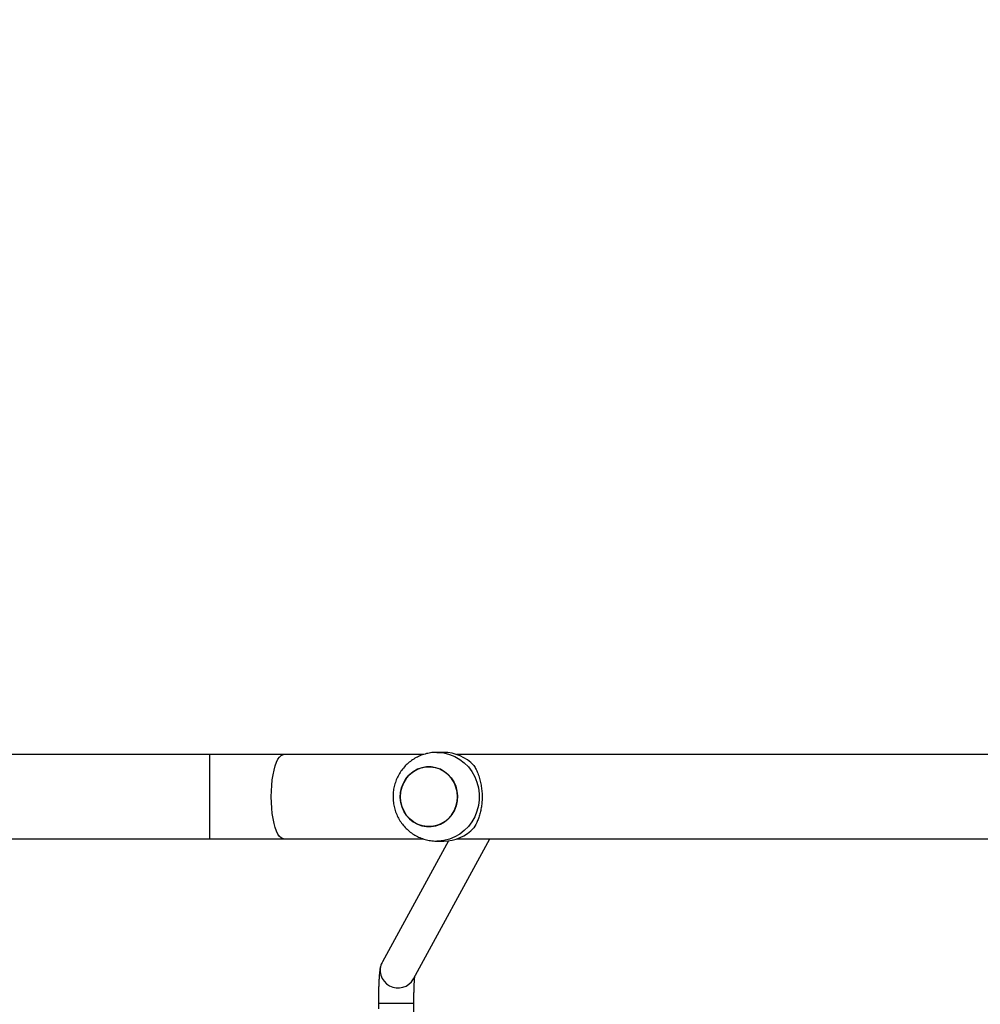
# Model space of a CAD drawing. Units: millimetres. Extents: x -539 to 1159, y 205 to 1209.
# Drawn here: x 469 to 513, y 633 to 677 of the extents above; entities that cross this region are included whole.
import ezdxf

# ---------------------------------------------------------------- set-up
doc = ezdxf.new("R2010")
doc.units = ezdxf.units.MM
doc.header["$LTSCALE"] = 100
doc.header["$PDSIZE"] = -1
doc.layers.add('VP-DIM', color=7, linetype='Continuous')
doc.layers.add('VP-EQ', color=7, linetype='Continuous', true_color=0x8a3492)
doc.dimstyles.new('ISO-25', dxfattribs={"dimtxt": 2.5, "dimasz": 2.5, "dimexe": 1.25, "dimexo": 0.625, "dimtad": 1, "dimtxsty": 'Standard', "dimcen": 2.5, "dimadec": 0, "dimazin": 0, "dimtfac": 1, "dimtmove": 0, "dimatfit": 3, "dimfxl": 1, "dimarcsym": 0})
doc.dimstyles.get("Standard").update_dxf_attribs({"dimtxt": 14, "dimasz": 20, "dimexe": 20, "dimexo": 50, "dimgap": 20, "dimtad": 0, "dimdec": 0, "dimzin": 0, "dimdsep": 46, "dimtxsty": 'Standard', "dimcen": -0.09, "dimadec": 0, "dimazin": 0, "dimtfac": 1, "dimtdec": 4, "dimtofl": 0, "dimtmove": 0, "dimatfit": 3, "dimfxl": 70, "dimfxlon": 1, "dimtolj": 1, "dimtzin": 0, "dimarcsym": 0})

# ---------------------------------------------------------------- blocks, each defined once
blk = doc.blocks.new('*D32')
at = {"layer": 'Defpoints', "color": 0}
for p in [(760.917, 1072.317), (147.993, 643.739), (760.917, 640.925)]:
    blk.add_point(p, dxfattribs=at)
at = {"layer": 'VP-DIM', "color": 0, "lineweight": -2}
for p, q in [((147.993, 1002.317), (147.993, 1092.317)), ((760.917, 1002.317), (760.917, 1092.317)), ((167.993, 1072.317), (418.122, 1072.317)), ((740.917, 1072.317), (490.788, 1072.317))]:
    blk.add_line(p, q, dxfattribs=at)
at = {"layer": 'VP-DIM', "color": 0}
for points in [[(167.993, 1075.65), (167.993, 1068.984), (147.993, 1072.317)], [(740.917, 1068.984), (740.917, 1075.65), (760.917, 1072.317)]]:
    blk.add_solid(points, dxfattribs=at)
at = {"layer": 'VP-DIM', "color": 0, "insert": (454.455, 1072.317), "char_height": 14, "attachment_point": 5}
blk.add_mtext('\\A1;615', dxfattribs=at)
blk = doc.blocks.new('*D41')
at = {"layer": 'Defpoints', "color": 0}
for p in [(911.967, 1175.924), (-2.575, 642.407), (911.967, 642.407)]:
    blk.add_point(p, dxfattribs=at)
at = {"layer": 'VP-DIM', "color": 0, "lineweight": -2}
for p, q in [((-2.575, 1105.924), (-2.575, 1195.924)), ((911.967, 1105.924), (911.967, 1195.924)), ((17.425, 1175.924), (891.967, 1175.924))]:
    blk.add_line(p, q, dxfattribs=at)
at = {"layer": 'VP-DIM', "color": 0}
for points in [[(17.425, 1179.257), (17.425, 1172.59), (-2.575, 1175.924)], [(891.967, 1172.59), (891.967, 1179.257), (911.967, 1175.924)]]:
    blk.add_solid(points, dxfattribs=at)
at = {"layer": 'VP-DIM', "color": 0, "insert": (453.231, 1198.664), "char_height": 15, "attachment_point": 5}
blk.add_mtext('915', dxfattribs=at)
blk = doc.blocks.new('RC1415_')
at = {"color": 0, "linetype": 'Continuous', "lineweight": 25}
for p, q in [((477.977, 644.229), (459.679, 644.229)), ((481.308, 644.229), (477.977, 644.229)), ((477.977, 640.429), (477.977, 644.229)), ((487.608, 644.229), (481.308, 644.229)), ((488.526, 644.329), (488.219, 644.329)), ((514.192, 644.229), (489.123, 644.229)), ((459.679, 640.429), (477.977, 640.429)), ((477.977, 640.429), (481.308, 640.429)), ((481.308, 640.429), (487.606, 640.429)), ((488.742, 640.342), (485.761, 634.888)), ((487.165, 634.12), (490.613, 640.429)), ((488.219, 640.329), (488.526, 640.329)), ((489.123, 640.429), (514.195, 640.429)), ((485.582, 633.013), (485.582, 632.767)), ((487.182, 633.013), (485.582, 633.013)), ((487.182, 632.621), (487.182, 633.013))]:
    blk.add_line(p, q, dxfattribs=at)
at = {"color": 0, "linetype": 'Continuous', "lineweight": 25, "flags": 128}
for points in [[(481.308, 640.429), (481.27, 640.434), (481.195, 640.469), (481.122, 640.539), (481.052, 640.642), (480.987, 640.777), (480.929, 640.941), (480.877, 641.13), (480.833, 641.342), (480.798, 641.572), (480.773, 641.817), (480.758, 642.071), (480.753, 642.329), (480.758, 642.588), (480.773, 642.842), (480.798, 643.086), (480.833, 643.316), (480.877, 643.528), (480.929, 643.718), (480.987, 643.881), (481.052, 644.016), (481.122, 644.12), (481.195, 644.189), (481.27, 644.225), (481.308, 644.229)], [(488.22, 644.329), (488.283, 644.328), (488.537, 644.301), (488.785, 644.239), (489.024, 644.143), (489.248, 644.015), (489.454, 643.857), (489.637, 643.671), (489.796, 643.461), (489.926, 643.231), (490.026, 642.985), (490.093, 642.728), (490.127, 642.463), (490.127, 642.196), (490.093, 641.931), (490.026, 641.673), (489.926, 641.427), (489.796, 641.197), (489.637, 640.988), (489.454, 640.802), (489.248, 640.643), (489.024, 640.515), (488.785, 640.419), (488.537, 640.357), (488.283, 640.33), (488.211, 640.329)], [(489.09, 641.925), (489.009, 641.719), (488.897, 641.529), (488.757, 641.361), (488.593, 641.219), (488.408, 641.108), (488.208, 641.03), (487.999, 640.987), (487.786, 640.981), (487.574, 641.012), (487.371, 641.079), (487.181, 641.18), (487.009, 641.312), (486.86, 641.472), (486.739, 641.655), (486.648, 641.857), (486.59, 642.071), (486.567, 642.293), (486.579, 642.516), (486.626, 642.733), (486.706, 642.94), (486.818, 643.13), (486.958, 643.298), (487.123, 643.439), (487.308, 643.551), (487.507, 643.629), (487.717, 643.671), (487.93, 643.677), (488.141, 643.646), (488.344, 643.58), (488.535, 643.479), (488.706, 643.347), (488.855, 643.187), (488.976, 643.003), (489.067, 642.802), (489.125, 642.587), (489.148, 642.365), (489.136, 642.143), (489.09, 641.925)], [(489.149, 642.329), (489.131, 642.551), (489.079, 642.768), (488.993, 642.972), (488.877, 643.158), (488.732, 643.322), (488.564, 643.459), (488.376, 643.566), (488.175, 643.638), (487.964, 643.675), (487.751, 643.675), (487.541, 643.638), (487.339, 643.566), (487.152, 643.459), (486.983, 643.322), (486.839, 643.158), (486.722, 642.972), (486.637, 642.768), (486.584, 642.551), (486.567, 642.329), (486.584, 642.107), (486.637, 641.891), (486.722, 641.687), (486.839, 641.5), (486.983, 641.336), (487.152, 641.199), (487.339, 641.093), (487.541, 641.021), (487.751, 640.984), (487.964, 640.984), (488.175, 641.021), (488.376, 641.093), (488.564, 641.199), (488.732, 641.336), (488.877, 641.5), (488.993, 641.687), (489.079, 641.891), (489.131, 642.107), (489.149, 642.329)]]:
    blk.add_lwpolyline(points, dxfattribs=at)
at = {"color": 0, "linetype": 'Continuous', "lineweight": 25}
for centre, radius, start, end in [((488.519, 642.458), 1.871, 43.0572, 89.7745), ((488.519, 642.201), 1.872, 270.2267, 316.94), ((486.465, 634.508), 0.8, 151.6897, 330.9907)]:
    blk.add_arc(centre, radius, start, end, dxfattribs=at)
for points, knots in [([(488.22, 644.326), (488.164, 644.326), (488.024, 644.326), (487.804, 644.29), (487.565, 644.223), (487.337, 644.125), (487.122, 644), (486.925, 643.849), (486.747, 643.674), (486.593, 643.478), (486.464, 643.264), (486.362, 643.035), (486.29, 642.795), (486.248, 642.558), (486.243, 642.402), (486.241, 642.329)], [0, 0, 0, 0, 0.054236, 0.13383, 0.213298, 0.292693, 0.372058, 0.451439, 0.530897, 0.610469, 0.6902, 0.770107, 0.850227, 0.93054, 1, 1, 1, 1]), ([(489.886, 643.735), (489.921, 643.677), (489.991, 643.557), (490.084, 643.339), (490.16, 643.105), (490.214, 642.86), (490.247, 642.615), (490.26, 642.36), (490.253, 642.11), (490.226, 641.875), (490.184, 641.654), (490.127, 641.446), (490.032, 641.182), (489.945, 641.027), (489.886, 640.923)], [0, 0, 0, 0, 0.087992, 0.177678, 0.267252, 0.34183, 0.416353, 0.491269, 0.566174, 0.634537, 0.702941, 0.776226, 0.849561, 1, 1, 1, 1]), ([(486.241, 642.329), (486.244, 642.245), (486.25, 642.076), (486.299, 641.826), (486.377, 641.585), (486.485, 641.355), (486.621, 641.141), (486.783, 640.946), (486.968, 640.773), (487.173, 640.625), (487.394, 640.505), (487.629, 640.414), (487.872, 640.356), (488.068, 640.329), (488.18, 640.332), (488.21, 640.333)], [0, 0, 0, 0, 0.081333, 0.162422, 0.24362, 0.324877, 0.406136, 0.48735, 0.568468, 0.649446, 0.73025, 0.810858, 0.891264, 0.971471, 1, 1, 1, 1]), ([(485.761, 634.888), (485.743, 634.851), (485.712, 634.787), (485.685, 634.703), (485.666, 634.629), (485.65, 634.541), (485.635, 634.432), (485.621, 634.292), (485.61, 634.127), (485.6, 633.944), (485.593, 633.743), (485.587, 633.531), (485.583, 633.311), (485.582, 633.137), (485.582, 633.037), (485.582, 633.013)], [0, 0, 0, 0, 0.0571257, 0.0985559, 0.146224, 0.2060881, 0.2982693, 0.3991309, 0.4937056, 0.5931652, 0.6890678, 0.7833101, 0.8767195, 0.9697075, 1, 1, 1, 1]), ([(487.182, 633.013), (487.182, 633.05), (487.182, 633.157), (487.184, 633.332), (487.187, 633.533), (487.193, 633.722), (487.2, 633.892), (487.208, 634.039), (487.216, 634.153), (487.221, 634.204), (487.223, 634.226)], [0, 0, 0, 0, 0.0734709, 0.213358, 0.3530234, 0.4920429, 0.6298693, 0.7657242, 0.8982099, 1, 1, 1, 1])]:
    blk.add_open_spline(points, degree=3, knots=knots, dxfattribs=at)
blk = doc.blocks.new('RC1415_2D')
at = {"layer": 'VP-EQ', "color": 0}
blk.add_blockref('RC1415_', (0, 0), dxfattribs=at)

msp = doc.modelspace()

# ---------------------------------------------------------------- block references
at = {"layer": 'VP-EQ', "color": 0}
msp.add_blockref('RC1415_2D', (0, 0), dxfattribs=at)

# ---------------------------------------------------------------- dimensions: what is measured, and where the dimension line sits
at = {"layer": 'VP-DIM', "color": 0}
dim = msp.add_linear_dim(base=(911.967, 1175.924), p1=(-2.575, 642.407), p2=(911.967, 642.407), dimstyle='ISO-25', override={"dimtxt": 15, "dimasz": 20, "dimexe": 20, "dimexo": 50, "dimgap": 15.24, "dimdec": 0, "dimzin": 1, "dimadec": 2, "dimfxl": 70, "dimfxlon": 1, "dimtzin": 1}, dxfattribs=at)
dim.commit()
dim.dimension.update_dxf_attribs({"geometry": '*D41', "text_midpoint": (453.231, 1175.924), "dimtype": 160})
dim = msp.add_linear_dim(base=(760.917, 1072.317), p1=(147.993, 643.739), p2=(760.917, 640.925), text='615', dimstyle='Standard', dxfattribs=at)
dim.commit()
dim.dimension.update_dxf_attribs({"geometry": '*D32', "text_midpoint": (454.455, 1072.317)})

doc.saveas('drawing.dxf')
